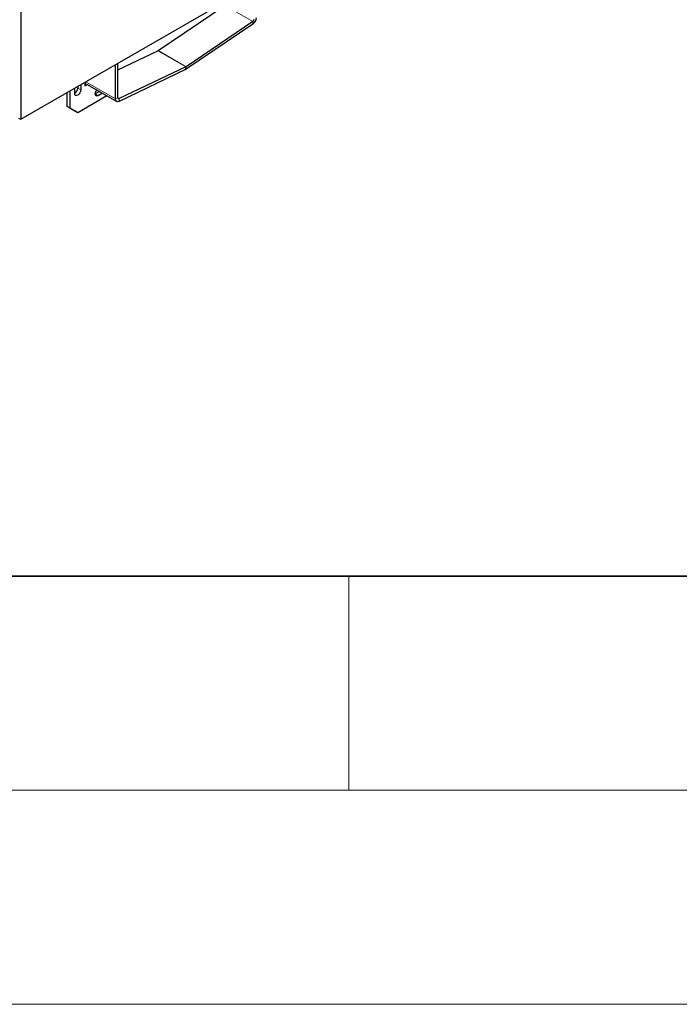
# Model space of a CAD drawing. Units: millimetres. Extents: x 0 to 420, y 0 to 297.
# Drawn here: x 207 to 223, y 0 to 23 of the extents above; entities that cross this region are included whole.
import ezdxf

# ---------------------------------------------------------------- set-up
doc = ezdxf.new("R2010")
doc.units = ezdxf.units.MM

msp = doc.modelspace()

# ---------------------------------------------------------------- linework, layer by layer
at = {"color": 7, "linetype": 'Continuous', "lineweight": 25}
for p, q in [((207.33778, 20.66656), (214.04115, 24.53538)), ((207.33778, 24.23937), (207.33778, 20.66656)), ((210.54405, 22.27193), (212.09969, 23.32694)), ((212.75376, 22.94945), (211.19813, 21.89444)), ((212.75839, 22.8911), (211.20275, 21.83609)), ((209.60406, 21.82377), (210.53789, 22.26837)), ((209.55102, 21.14168), (209.55102, 21.94392)), ((209.60406, 21.17228), (209.60406, 21.97453)), ((211.19197, 21.89088), (209.63633, 21.15023)), ((211.18734, 21.8272), (209.63171, 21.08655)), ((208.59643, 21.27002), (208.59643, 21.39298)), ((208.66714, 21.43379), (208.66714, 21.39245)), ((208.73785, 21.4746), (208.73785, 21.35164)), ((208.83508, 21.53072), (208.83508, 21.45203)), ((208.83508, 21.51258), (209.57693, 21.08443)), ((208.83508, 21.45203), (208.89257, 21.4794)), ((208.41965, 20.96379), (208.41965, 21.29096)), ((208.49036, 20.92298), (208.49036, 21.33177)), ((209.35038, 21.21518), (208.66714, 20.82085)), ((209.17355, 21.31723), (209.07373, 21.25962)), ((209.24426, 21.27642), (209.14444, 21.21881)), ((208.49036, 20.92298), (208.41965, 20.96379)), ((208.59643, 20.86166), (208.41965, 20.96379)), ((207.28475, 20.69717), (207.33778, 20.66656)), ((208.66714, 20.82085), (208.49036, 20.92298)), ((208.66714, 20.82085), (208.59643, 20.86166))]:
    msp.add_line(p, q, dxfattribs=at)
at = {"color": 8, "linetype": 'Continuous', "lineweight": 18}
for p, q in [((212.75376, 22.94945), (212.09969, 23.32694)), ((212.75376, 22.94945), (212.75839, 22.8911)), ((211.19197, 21.89088), (210.53789, 22.26837)), ((211.19813, 21.89444), (210.54405, 22.27193)), ((211.19197, 21.89088), (211.18734, 21.8272)), ((211.20275, 21.83609), (211.19813, 21.89444)), ((208.73785, 21.35164), (208.66714, 21.39245)), ((209.55102, 21.14168), (208.85601, 21.5428)), ((209.14444, 21.21881), (209.07373, 21.25962)), ((209.60406, 21.17228), (209.55102, 21.14168)), ((209.63633, 21.15023), (209.60419, 21.16878)), ((209.63171, 21.08655), (209.63633, 21.15023))]:
    msp.add_line(p, q, dxfattribs=at)
at = {"color": 7, "linetype": 'Continuous', "lineweight": 35}
msp.add_line((20, 10), (415, 10), dxfattribs=at)
at = {"color": 7, "linetype": 'Continuous', "lineweight": 18}
for p, q in [((215, 10), (215, 5)), ((15, 5), (415, 5)), ((0, 0), (420, 0))]:
    msp.add_line(p, q, dxfattribs=at)
at = {"color": 7, "linetype": 'Continuous', "lineweight": 25, "flags": 128}
for points in [[(208.73785, 21.35164), (208.73247, 21.31728), (208.71714, 21.28194), (208.6942, 21.251), (208.66714, 21.22917), (208.64008, 21.21977), (208.61714, 21.22423), (208.60181, 21.24188), (208.59643, 21.27002)], [(209.14444, 21.21881), (209.11738, 21.20941), (209.09444, 21.21387), (209.07911, 21.23152), (209.07373, 21.25967), (209.07911, 21.29402), (209.09444, 21.32936), (209.11111, 21.35327)], [(209.63633, 21.15023), (209.62989, 21.14787), (209.62377, 21.14704), (209.6182, 21.14778), (209.61335, 21.15006), (209.60939, 21.1538), (209.60646, 21.15887), (209.60466, 21.16511), (209.60406, 21.17228)], [(209.63171, 21.08655), (209.61561, 21.08064), (209.60032, 21.07857), (209.58637, 21.08042), (209.57425, 21.08611), (209.56435, 21.09546), (209.55703, 21.10815), (209.55254, 21.12373), (209.55102, 21.14168)]]:
    msp.add_lwpolyline(points, dxfattribs=at)
at = {"color": 7, "linetype": 'Continuous', "lineweight": 25}
for centre, radius, start, end in [((212.70845, 23.01254), 0.07768, 305.686685, 357.201776), ((212.64509, 23.04884), 0.19421, 305.686685, 357.201776), ((210.51751, 22.31081), 0.04707, 295.656776, 304.325597), ((211.17158, 21.93331), 0.04707, 295.656776, 304.325597), ((211.13639, 21.93328), 0.11769, 295.656776, 304.325597), ((208.51363, 21.39943), 0.15366, 302.602293, 357.397706)]:
    msp.add_arc(centre, radius, start, end, dxfattribs=at)

doc.saveas('drawing.dxf')
